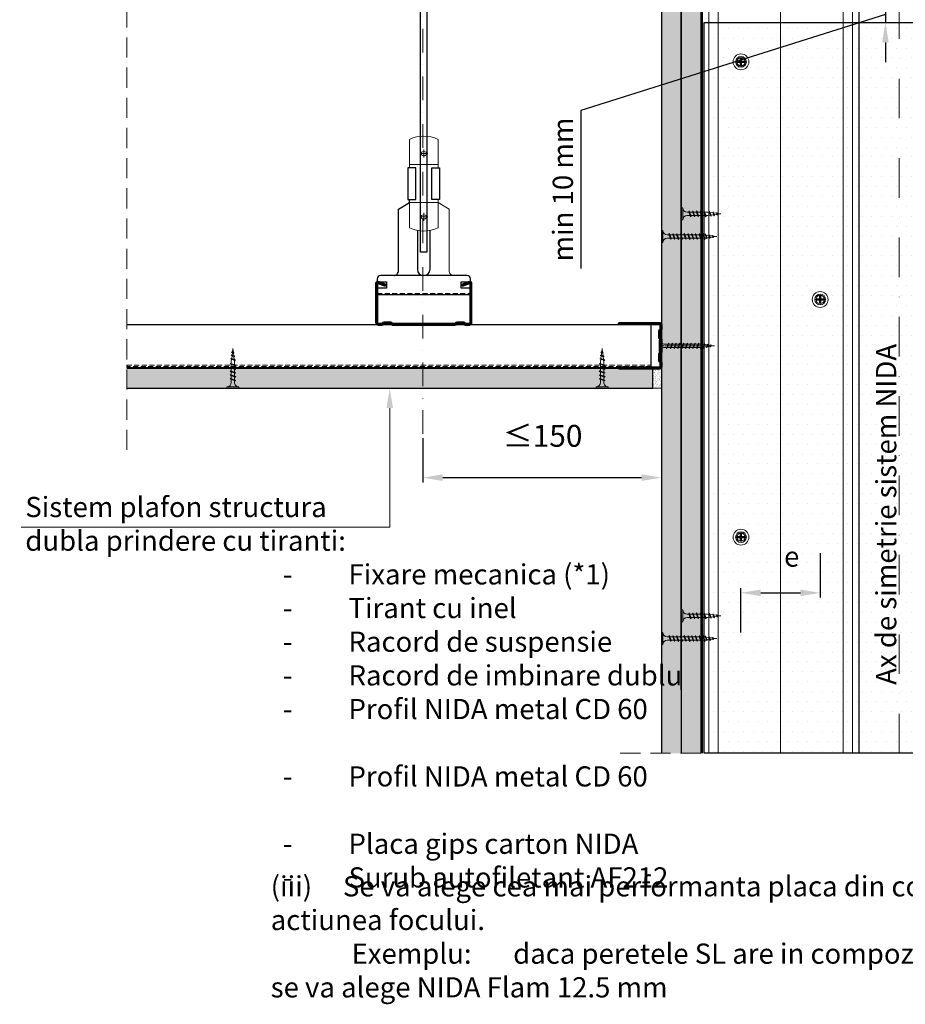
# Model space of a CAD drawing. Units: inches. Extents: x -63752 to 84410, y -23869 to 7399.
# Drawn here: x -35287 to -34728, y -8077 to -7456 of the extents above; entities that cross this region are included whole.
import ezdxf
from ezdxf import colors
from ezdxf.entities.mleader import LeaderData, LeaderLine
from ezdxf.math import Vec2, Vec3

# ---------------------------------------------------------------- set-up
doc = ezdxf.new("R2010")
doc.units = ezdxf.units.IN
doc.header["$MEASUREMENT"] = 0
for name, pattern in [('AUSGEZOGEN', [0]), ('DASHDOT', [1, 0.5, -0.25, 0, -0.25]), ('DASHED', [19.05, 12.7, -6.35]), ('HIDDEN', [9.525, 6.35, -3.175])]:
    doc.linetypes.add(name, pattern=pattern)
doc.layers.get('0').update_dxf_attribs({"color": 255})
for name, color, linetype, lineweight in [('S_AXE', 103, 'DASHDOT', 13), ('S_IZOLATIE', 50, 'Continuous', 15), ('S_PIESA 1', 230, 'Continuous', 30), ('S_PIESA 5', 40, 'Continuous', 50), ('S_PLACI NIDA', 1, 'Continuous', 30), ('S_PROFIL 1', 170, 'Continuous', 70), ('S_SURUBURI DIBLURI', 30, 'Continuous', 18), ('S_TEXT', 255, 'Continuous', 13)]:
    doc.layers.add(name, color=color, linetype=linetype, lineweight=lineweight)
doc.styles.add('1_1 RUBRIK', font='txt', dxfattribs={"height": 2.55})
doc.styles.add('1_5 RUBRIK', font='txt', dxfattribs={"height": 12.75})
doc.linetypes.add('BATTING', pattern='A,0.0001,-0.1,[134,ltypeshp.shx,S=0.1,R=0,X=-0.1,Y=0],-0.2,[134,ltypeshp.shx,S=0.1,R=180,X=0.1,Y=0],-0.1', length=0.4001)
doc.dimstyles.new('1_5 DIM', dxfattribs={"dimscale": 5, "dimtxt": 12.75, "dimasz": 2.5, "dimexe": 0.6, "dimexo": 3, "dimgap": 1, "dimtad": 1, "dimzin": 9, "dimdsep": 46, "dimtxsty": '1_5 RUBRIK', "dimcen": 0, "dimdle": 0.025, "dimclrt": 256, "dimazin": 2, "dimtfac": 1, "dimtmove": 1, "dimatfit": 1, "dimfxl": 5, "dimfxlon": 1, "dimtolj": 1, "dimtzin": 9, "dimarcsym": 0})
pattern_1 = [(0, (-38984.7308, -8363.0043), (0.78125, 1.5625), [0, -1.5625])]

# ---------------------------------------------------------------- blocks, each defined once
blk = doc.blocks.new('AF 212x35')
at = {"layer": 'S_SURUBURI DIBLURI', "linetype": 'AUSGEZOGEN', "lineweight": 13}
for p, q in [((64435.2, -14672.37), (64436.11, -14672.37)), ((64435.2, -14680.01), (64435.2, -14672.37)), ((64436.11, -14672.37), (64436.11, -14680.01)), ((64436.11, -14672.48), (64436.11, -14672.37)), ((64438.85, -14675.22), (64454.99, -14675.22)), ((64438.85, -14677.27), (64454.3, -14677.27)), ((64439.91, -14677.71), (64440.88, -14674.84)), ((64440.17, -14678.07), (64439.91, -14677.71)), ((64440.17, -14678.07), (64441.09, -14674.42)), ((64440.17, -14678.07), (64440.39, -14677.64)), ((64441.35, -14674.77), (64440.39, -14677.64)), ((64440.51, -14677.27), (64442.43, -14677.27)), ((64441.09, -14674.42), (64440.88, -14674.84)), ((64441.09, -14674.42), (64441.35, -14674.77)), ((64441.2, -14675.22), (64443.12, -14675.22)), ((64442.28, -14677.71), (64443.25, -14674.84)), ((64442.55, -14678.07), (64442.28, -14677.71)), ((64442.55, -14678.07), (64443.46, -14674.42)), ((64442.55, -14678.07), (64442.76, -14677.64)), ((64443.73, -14674.77), (64442.76, -14677.64)), ((64443.46, -14674.42), (64443.25, -14674.84)), ((64443.46, -14674.42), (64443.73, -14674.77)), ((64444.66, -14677.71), (64445.62, -14674.84)), ((64444.92, -14678.07), (64444.66, -14677.71)), ((64444.92, -14678.07), (64445.83, -14674.42)), ((64444.92, -14678.07), (64445.14, -14677.64)), ((64446.1, -14674.77), (64445.14, -14677.64)), ((64445.26, -14677.27), (64447.18, -14677.27)), ((64445.83, -14674.42), (64445.62, -14674.84)), ((64445.83, -14674.42), (64446.1, -14674.77)), ((64445.95, -14675.22), (64447.87, -14675.22)), ((64447.03, -14677.71), (64448, -14674.84)), ((64447.29, -14678.07), (64447.03, -14677.71)), ((64447.29, -14678.07), (64448.21, -14674.42)), ((64447.29, -14678.07), (64447.51, -14677.64)), ((64448.47, -14674.77), (64447.51, -14677.64)), ((64448.21, -14674.42), (64448, -14674.84)), ((64448.21, -14674.42), (64448.47, -14674.77)), ((64449.4, -14677.71), (64450.37, -14674.84)), ((64449.67, -14678.07), (64449.4, -14677.71)), ((64449.67, -14678.07), (64450.58, -14674.42)), ((64449.67, -14678.07), (64449.88, -14677.64)), ((64450.85, -14674.77), (64449.88, -14677.64)), ((64450, -14677.27), (64451.92, -14677.27)), ((64450.58, -14674.42), (64450.37, -14674.84)), ((64450.58, -14674.42), (64450.85, -14674.77)), ((64450.69, -14675.22), (64452.61, -14675.22)), ((64451.78, -14677.71), (64452.74, -14674.84)), ((64452.04, -14678.07), (64451.78, -14677.71)), ((64452.04, -14678.07), (64452.95, -14674.42)), ((64452.04, -14678.07), (64452.25, -14677.64)), ((64453.22, -14674.77), (64452.25, -14677.64)), ((64452.95, -14674.42), (64452.74, -14674.84)), ((64452.95, -14674.42), (64453.22, -14674.77)), ((64454.15, -14677.71), (64455.12, -14674.84)), ((64454.41, -14678.07), (64454.15, -14677.71)), ((64454.41, -14678.07), (64455.32, -14674.42)), ((64454.41, -14678.07), (64454.63, -14677.64)), ((64455.59, -14674.77), (64454.63, -14677.64)), ((64454.75, -14677.27), (64456.67, -14677.27)), ((64455.32, -14674.42), (64455.12, -14674.84)), ((64455.32, -14674.42), (64455.59, -14674.77)), ((64455.44, -14675.22), (64457.36, -14675.22)), ((64456.52, -14677.71), (64457.49, -14674.84)), ((64456.78, -14678.07), (64456.52, -14677.71)), ((64456.78, -14678.07), (64457.7, -14674.42)), ((64456.78, -14678.07), (64457, -14677.64)), ((64457.96, -14674.77), (64457, -14677.64)), ((64457.12, -14677.27), (64459.04, -14677.27)), ((64457.7, -14674.42), (64457.49, -14674.84)), ((64457.7, -14674.42), (64457.96, -14674.77)), ((64457.81, -14675.22), (64459.73, -14675.22)), ((64458.9, -14677.71), (64459.86, -14674.84)), ((64459.16, -14678.07), (64458.9, -14677.71)), ((64459.16, -14678.07), (64460.07, -14674.42)), ((64459.16, -14678.07), (64459.37, -14677.64)), ((64460.34, -14674.77), (64459.37, -14677.64)), ((64459.5, -14677.27), (64461.42, -14677.27)), ((64460.07, -14674.42), (64459.86, -14674.84)), ((64460.07, -14674.42), (64460.34, -14674.77)), ((64460.19, -14675.22), (64461.98, -14675.22)), ((64461.27, -14677.71), (64462.23, -14674.84)), ((64461.53, -14678.07), (64461.27, -14677.71)), ((64461.53, -14678.07), (64462.44, -14674.42)), ((64461.53, -14678.07), (64461.75, -14677.64)), ((64462.71, -14674.77), (64461.75, -14677.64)), ((64462.9, -14677.16), (64461.86, -14677.29)), ((64461.98, -14675.22), (64463.49, -14675.41)), ((64462.44, -14674.42), (64462.23, -14674.84)), ((64462.44, -14674.42), (64462.71, -14674.77)), ((64462.78, -14677.52), (64463.57, -14675.16)), ((64463.04, -14677.88), (64462.78, -14677.52)), ((64463.78, -14674.74), (64463.04, -14677.88)), ((64463.04, -14677.88), (64463.26, -14677.44)), ((64463.26, -14677.44), (64464.05, -14675.09)), ((64465.14, -14676.88), (64463.37, -14677.1)), ((64463.78, -14674.74), (64463.57, -14675.16)), ((64463.78, -14674.74), (64464.05, -14675.09)), ((64463.92, -14675.46), (64465.55, -14675.67)), ((64465.61, -14675.49), (64465.07, -14677.09)), ((64465.34, -14677.45), (64465.07, -14677.09)), ((64465.34, -14677.45), (64465.82, -14675.08)), ((64465.34, -14677.45), (64465.55, -14677.01)), ((64466.08, -14675.43), (64465.55, -14677.01)), ((64465.82, -14675.08), (64465.61, -14675.49)), ((64465.62, -14676.82), (64467.39, -14676.6)), ((64465.82, -14675.08), (64466.08, -14675.43)), ((64465.99, -14675.72), (64467.61, -14675.92)), ((64467.37, -14676.66), (64467.66, -14675.8)), ((64467.63, -14677.02), (64467.37, -14676.66)), ((64467.63, -14677.02), (64467.86, -14675.38)), ((64467.63, -14677.02), (64467.84, -14676.59)), ((64467.86, -14675.38), (64467.66, -14675.8)), ((64468.13, -14675.73), (64467.84, -14676.59)), ((64467.86, -14675.38), (64468.13, -14675.73)), ((64470.2, -14676.25), (64467.86, -14676.54)), ((64468.05, -14675.98), (64470.2, -14676.25))]:
    blk.add_line(p, q, dxfattribs=at)
at = {"layer": 'S_SURUBURI DIBLURI', "linetype": 'Continuous', "lineweight": 0}
blk.add_line((64436.11, -14680.01), (64435.2, -14680.01), dxfattribs=at)
at = {"layer": 'S_SURUBURI DIBLURI', "linetype": 'AUSGEZOGEN', "lineweight": 13}
for centre, start, end in [((64438.85, -14672.48), 180, 270), ((64438.85, -14680.01), 90, 180)]:
    blk.add_arc(centre, 2.74, start, end, dxfattribs=at)
blk = doc.blocks.new('AF 212x25')
at = {"layer": 'S_SURUBURI DIBLURI', "linetype": 'AUSGEZOGEN', "lineweight": 13}
for p, q in [((64435.2, -14724.2), (64436.11, -14724.2)), ((64435.2, -14731.84), (64435.2, -14724.2)), ((64436.11, -14724.2), (64436.11, -14731.84)), ((64436.11, -14724.31), (64436.11, -14724.2)), ((64438.85, -14727.05), (64451.98, -14727.05)), ((64438.85, -14729.1), (64451.98, -14729.1)), ((64439.91, -14729.54), (64440.88, -14726.67)), ((64440.17, -14729.9), (64441.09, -14726.25)), ((64441.35, -14726.6), (64440.39, -14729.47)), ((64440.51, -14729.1), (64442.43, -14729.1)), ((64441.09, -14726.25), (64440.88, -14726.67)), ((64441.09, -14726.25), (64441.35, -14726.6)), ((64441.2, -14727.05), (64443.12, -14727.05)), ((64442.28, -14729.54), (64443.25, -14726.67)), ((64442.55, -14729.9), (64443.46, -14726.25)), ((64443.73, -14726.6), (64442.76, -14729.47)), ((64443.46, -14726.25), (64443.25, -14726.67)), ((64443.46, -14726.25), (64443.73, -14726.6)), ((64444.66, -14729.54), (64445.62, -14726.67)), ((64444.92, -14729.9), (64445.83, -14726.25)), ((64446.1, -14726.6), (64445.14, -14729.47)), ((64445.26, -14729.1), (64447.18, -14729.1)), ((64445.83, -14726.25), (64445.62, -14726.67)), ((64445.83, -14726.25), (64446.1, -14726.6)), ((64445.95, -14727.05), (64447.87, -14727.05)), ((64447.03, -14729.54), (64448, -14726.67)), ((64447.29, -14729.9), (64448.21, -14726.25)), ((64448.47, -14726.6), (64447.51, -14729.47)), ((64448.21, -14726.25), (64448, -14726.67)), ((64448.21, -14726.25), (64448.47, -14726.6)), ((64449.4, -14729.54), (64450.37, -14726.67)), ((64449.67, -14729.9), (64450.58, -14726.25)), ((64450.85, -14726.6), (64449.88, -14729.47)), ((64450.58, -14726.25), (64450.37, -14726.67)), ((64450.58, -14726.25), (64450.85, -14726.6)), ((64452.9, -14728.99), (64451.86, -14729.12)), ((64451.98, -14727.05), (64453.49, -14727.24)), ((64452.78, -14729.35), (64453.57, -14726.99)), ((64453.78, -14726.57), (64453.04, -14729.71)), ((64453.26, -14729.27), (64454.05, -14726.92)), ((64455.14, -14728.71), (64453.37, -14728.93)), ((64453.78, -14726.57), (64453.57, -14726.99)), ((64453.78, -14726.57), (64454.05, -14726.92)), ((64453.92, -14727.29), (64455.55, -14727.5)), ((64455.61, -14727.32), (64455.07, -14728.92)), ((64455.34, -14729.28), (64455.07, -14728.92)), ((64455.34, -14729.28), (64455.82, -14726.91)), ((64455.34, -14729.28), (64455.55, -14728.84)), ((64456.08, -14727.26), (64455.55, -14728.84)), ((64455.82, -14726.91), (64455.61, -14727.32)), ((64455.62, -14728.65), (64457.39, -14728.43)), ((64455.82, -14726.91), (64456.08, -14727.26)), ((64455.99, -14727.55), (64457.61, -14727.75)), ((64457.37, -14728.49), (64457.66, -14727.63)), ((64457.63, -14728.85), (64457.37, -14728.49)), ((64457.63, -14728.85), (64457.86, -14727.21)), ((64457.63, -14728.85), (64457.84, -14728.42)), ((64457.86, -14727.21), (64457.66, -14727.63)), ((64458.13, -14727.56), (64457.84, -14728.42)), ((64457.86, -14727.21), (64458.13, -14727.56)), ((64460.2, -14728.08), (64457.86, -14728.37)), ((64458.05, -14727.81), (64460.2, -14728.08)), ((64440.17, -14729.9), (64439.91, -14729.54)), ((64440.17, -14729.9), (64440.39, -14729.47)), ((64442.55, -14729.9), (64442.28, -14729.54)), ((64442.55, -14729.9), (64442.76, -14729.47)), ((64444.92, -14729.9), (64444.66, -14729.54)), ((64444.92, -14729.9), (64445.14, -14729.47)), ((64447.29, -14729.9), (64447.03, -14729.54)), ((64447.29, -14729.9), (64447.51, -14729.47)), ((64449.67, -14729.9), (64449.4, -14729.54)), ((64449.67, -14729.9), (64449.88, -14729.47)), ((64453.04, -14729.71), (64452.78, -14729.35)), ((64453.04, -14729.71), (64453.26, -14729.27))]:
    blk.add_line(p, q, dxfattribs=at)
at = {"layer": 'S_SURUBURI DIBLURI', "linetype": 'Continuous', "lineweight": 0}
blk.add_line((64436.11, -14731.84), (64435.2, -14731.84), dxfattribs=at)
at = {"layer": 'S_SURUBURI DIBLURI', "linetype": 'AUSGEZOGEN', "lineweight": 13}
for centre, start, end in [((64438.85, -14724.31), 180, 270), ((64438.85, -14731.84), 90, 180)]:
    blk.add_arc(centre, 2.74, start, end, dxfattribs=at)
blk = doc.blocks.new('AP 221 3.5 CAP v1')
at = {"layer": 'S_AXE', "flags": 128}
for points in [[(-20356.59, 10105.75), (-20363.39, 10105.75)], [(-20359.99, 10109.15), (-20359.99, 10102.35)]]:
    blk.add_lwpolyline(points, dxfattribs=at)
at = {"layer": 'S_SURUBURI DIBLURI'}
for p, q in [((-20361, 10106.08), (-20362.27, 10106.2)), ((-20361, 10106.08), (-20362.27, 10106.2)), ((-20361, 10105.43), (-20362.27, 10105.31)), ((-20361, 10105.43), (-20362.27, 10105.31)), ((-20361.99, 10106.17), (-20361.1, 10106.17)), ((-20361.99, 10106.17), (-20361.1, 10106.17)), ((-20360.56, 10106.33), (-20361.1, 10106.17)), ((-20360.56, 10106.33), (-20361.1, 10106.17)), ((-20361, 10106.08), (-20361.1, 10106.17)), ((-20361, 10106.08), (-20361.1, 10106.17)), ((-20361, 10105.43), (-20361.1, 10105.33)), ((-20361, 10105.43), (-20361.1, 10105.33)), ((-20360.47, 10106.24), (-20361, 10106.08)), ((-20360.47, 10106.24), (-20361, 10106.08)), ((-20360.47, 10105.27), (-20361, 10105.43)), ((-20360.47, 10105.27), (-20361, 10105.43)), ((-20360.56, 10106.33), (-20360.41, 10106.86)), ((-20360.56, 10106.33), (-20360.41, 10106.86)), ((-20360.47, 10106.24), (-20360.56, 10106.33)), ((-20360.47, 10106.24), (-20360.56, 10106.33)), ((-20360.47, 10106.24), (-20360.56, 10106.33)), ((-20360.47, 10106.24), (-20360.56, 10106.33)), ((-20360.47, 10106.24), (-20360.31, 10106.77)), ((-20360.47, 10106.24), (-20360.31, 10106.77)), ((-20360.31, 10106.77), (-20360.43, 10108.04)), ((-20360.31, 10106.77), (-20360.43, 10108.04)), ((-20360.41, 10107.76), (-20360.41, 10106.86)), ((-20360.41, 10107.76), (-20360.41, 10106.86)), ((-20360.31, 10106.77), (-20360.41, 10106.86)), ((-20360.31, 10106.77), (-20360.41, 10106.86)), ((-20359.66, 10106.77), (-20359.54, 10108.04)), ((-20359.66, 10106.77), (-20359.54, 10108.04)), ((-20359.66, 10106.77), (-20359.56, 10106.86)), ((-20359.66, 10106.77), (-20359.56, 10106.86)), ((-20359.5, 10106.24), (-20359.66, 10106.77)), ((-20359.5, 10106.24), (-20359.66, 10106.77)), ((-20359.56, 10107.76), (-20359.56, 10106.86)), ((-20359.56, 10107.76), (-20359.56, 10106.86)), ((-20359.41, 10106.33), (-20359.56, 10106.86)), ((-20359.41, 10106.33), (-20359.56, 10106.86)), ((-20359.5, 10106.24), (-20359.41, 10106.33)), ((-20359.5, 10106.24), (-20359.41, 10106.33)), ((-20359.5, 10106.24), (-20359.41, 10106.33)), ((-20359.5, 10106.24), (-20358.97, 10106.08)), ((-20359.5, 10105.27), (-20358.97, 10105.43)), ((-20359.41, 10106.33), (-20358.88, 10106.17)), ((-20358.97, 10106.08), (-20357.7, 10106.2)), ((-20358.97, 10106.08), (-20358.88, 10106.17)), ((-20358.97, 10105.43), (-20357.7, 10105.31)), ((-20358.97, 10105.43), (-20358.88, 10105.33)), ((-20357.98, 10106.17), (-20358.88, 10106.17)), ((-20361.99, 10105.33), (-20361.1, 10105.33)), ((-20361.99, 10105.33), (-20361.1, 10105.33)), ((-20360.56, 10105.18), (-20361.1, 10105.33)), ((-20360.56, 10105.18), (-20361.1, 10105.33)), ((-20360.47, 10105.27), (-20360.56, 10105.18)), ((-20360.47, 10105.27), (-20360.56, 10105.18)), ((-20360.47, 10105.27), (-20360.56, 10105.18)), ((-20360.47, 10105.27), (-20360.56, 10105.18)), ((-20360.56, 10105.18), (-20360.41, 10104.64)), ((-20360.56, 10105.18), (-20360.41, 10104.64)), ((-20360.47, 10105.27), (-20360.31, 10104.74)), ((-20360.47, 10105.27), (-20360.31, 10104.74)), ((-20360.31, 10104.74), (-20360.43, 10103.47)), ((-20360.31, 10104.74), (-20360.43, 10103.47)), ((-20360.31, 10104.74), (-20360.41, 10104.64)), ((-20360.31, 10104.74), (-20360.41, 10104.64)), ((-20360.41, 10103.75), (-20360.41, 10104.64)), ((-20360.41, 10103.75), (-20360.41, 10104.64)), ((-20359.5, 10105.27), (-20359.66, 10104.74)), ((-20359.5, 10105.27), (-20359.66, 10104.74)), ((-20359.66, 10104.74), (-20359.54, 10103.47)), ((-20359.66, 10104.74), (-20359.56, 10104.64)), ((-20359.66, 10104.74), (-20359.54, 10103.47)), ((-20359.66, 10104.74), (-20359.56, 10104.64)), ((-20359.41, 10105.18), (-20359.56, 10104.64)), ((-20359.41, 10105.18), (-20359.56, 10104.64)), ((-20359.56, 10103.75), (-20359.56, 10104.64)), ((-20359.56, 10103.75), (-20359.56, 10104.64)), ((-20359.5, 10105.27), (-20359.41, 10105.18)), ((-20359.5, 10105.27), (-20359.41, 10105.18)), ((-20359.5, 10105.27), (-20359.41, 10105.18)), ((-20359.41, 10105.18), (-20358.88, 10105.33)), ((-20357.98, 10105.33), (-20358.88, 10105.33))]:
    blk.add_line(p, q, dxfattribs=at)
blk.add_circle((-20359.99, 10105.75), 3.4, dxfattribs=at)
for radius, start, end in [(2.05, 168.15937, 191.84063), (2.05, 168.15937, 191.84063), (1.07, 162.20111, 197.79889), (1.07, 162.20111, 197.79889), (2.05, 78.15937, 101.84063), (2.05, 78.15937, 101.84063), (1.07, 72.20111, 107.79889), (1.07, 72.20111, 107.79889), (1.07, 342.20111, 17.79889), (2.05, 348.15937, 11.84063), (2.05, 258.15937, 281.84063), (2.05, 258.15937, 281.84063), (1.07, 252.20111, 287.79889), (1.07, 252.20111, 287.79889)]:
    blk.add_arc((-20359.99, 10105.75), radius, start, end, dxfattribs=at)
blk = doc.blocks.new('SAIBA 4.2 4.8 V1')
at = {"layer": 'S_AXE', "flags": 128}
for points in [[(-19435.8, 10167.77), (-19435.8, 10165.12)], [(-19434.47, 10166.44), (-19437.12, 10166.44)]]:
    blk.add_lwpolyline(points, dxfattribs=at)
at = {"layer": 'S_SURUBURI DIBLURI'}
for radius in [5, 2.65]:
    blk.add_circle((-19435.8, 10166.44), radius, dxfattribs=at)
blk = doc.blocks.new('*D290')
at = {"layer": 'Defpoints', "color": 0, "transparency": 16777216}
for p in [(-34781.44, -7737.72), (-34781.44, -7817.68), (-34831.44, -7887.72)]:
    blk.add_point(p, dxfattribs=at)
at = {"layer": 'S_TEXT', "color": 0, "lineweight": -2, "transparency": 16777216}
for p, q in [((-34781.44, -7792.68), (-34781.44, -7820.68)), ((-34831.44, -7842.68), (-34831.44, -7814.68)), ((-34818.94, -7817.68), (-34793.94, -7817.68))]:
    blk.add_line(p, q, dxfattribs=at)
at = {"layer": 'S_TEXT', "color": 0, "transparency": 16777216}
for points in [[(-34818.94, -7815.6), (-34818.94, -7819.76), (-34831.44, -7817.68)], [(-34793.94, -7815.6), (-34793.94, -7819.76), (-34781.44, -7817.68)]]:
    blk.add_solid(points, dxfattribs=at)
at = {"layer": 'S_TEXT', "transparency": 16777216, "insert": (-34799.43, -7794.75), "char_height": 12.75, "attachment_point": 5, "style": '1_5 RUBRIK'}
blk.add_mtext('\\A1;e', dxfattribs=at)
blk = doc.blocks.new('*D291')
at = {"layer": 'Defpoints', "color": 0, "transparency": 16777216}
for p in [(-34856.44, -7447.73), (-34854.64, -7457.73), (-34740.28, -7457.73)]:
    blk.add_point(p, dxfattribs=at)
at = {"layer": 'S_TEXT', "color": 0, "lineweight": -2, "transparency": 16777216}
for p, q in [((-34740.28, -7435.23), (-34740.28, -7422.73)), ((-34765.28, -7447.73), (-34737.28, -7447.73)), ((-34740.28, -7447.73), (-34740.28, -7457.73)), ((-34740.28, -7447.73), (-34740.28, -7457.73)), ((-34740.28, -7452.73), (-34932.47, -7513.24)), ((-34765.28, -7457.73), (-34737.28, -7457.73)), ((-34740.28, -7470.23), (-34740.28, -7482.73)), ((-34932.47, -7513.24), (-34932.47, -7612.98))]:
    blk.add_line(p, q, dxfattribs=at)
at = {"layer": 'S_TEXT', "color": 0, "transparency": 16777216}
for points in [[(-34742.36, -7435.23), (-34738.2, -7435.23), (-34740.28, -7447.73)], [(-34742.36, -7470.23), (-34738.2, -7470.23), (-34740.28, -7457.73)]]:
    blk.add_solid(points, dxfattribs=at)
at = {"layer": 'S_TEXT', "transparency": 16777216, "insert": (-34943.88, -7563.11), "char_height": 12.75, "attachment_point": 5, "rotation": 90, "style": '1_5 RUBRIK'}
blk.add_mtext('\\A1;min 10 mm', dxfattribs=at)
blk = doc.blocks.new('Profil NIDA Metal UD 30 - s')
at = {"layer": 'S_PIESA 5'}
blk.add_lwpolyline([(-76.98, 846.53), (-76.98, 820.53, 0.414214), (-75.98, 819.53), (-72.98, 819.53), (-72.18, 820.33), (-67.78, 820.33), (-66.98, 819.53), (-58.48, 819.53), (-57.68, 820.33), (-53.28, 820.33), (-52.48, 819.53), (-49.48, 819.53, 0.414214), (-48.48, 820.53), (-48.48, 846.53), (-49.08, 846.53), (-49.08, 820.53, -0.414214), (-49.48, 820.13), (-52.23, 820.13), (-53.03, 820.93), (-57.93, 820.93), (-58.73, 820.13), (-66.73, 820.13), (-67.53, 820.93), (-72.43, 820.93), (-73.23, 820.13), (-75.98, 820.13, -0.414214), (-76.38, 820.53), (-76.38, 846.53)], format="xyb", close=True, dxfattribs=at)
blk = doc.blocks.new('Tirant cu inel - v1')
at = {"layer": 'S_PIESA 1'}
blk.add_lwpolyline([(7.46, 239.99, 1), (7.46, 243.99), (-3.47, 243.99, 1), (-3.47, 239.99)], format="xyb", close=True, dxfattribs=at)
blk.add_lwpolyline([(4, 239.99), (4, 43.99), (0, 43.99), (0, 239.99)], dxfattribs=at)
blk = doc.blocks.new('Racord suspensie CD60 - v1')
at = {"layer": 'S_PIESA 1', "lineweight": 9}
for p, q in [((26.9, 89.02), (31.9, 89.02)), ((29.4, 91.52), (29.4, 86.52)), ((20.4, 82.04), (38.4, 82.04)), ((29.4, 46.56), (29.4, 51.56)), ((26.9, 49.06), (31.9, 49.06))]:
    blk.add_line(p, q, dxfattribs=at)
at = {"layer": 'S_PIESA 1', "linetype": 'HIDDEN', "lineweight": 13, "ltscale": 0.5}
blk.add_line((0, 0.7), (58.8, 0.7), dxfattribs=at)
at = {"layer": 'S_PIESA 1', "lineweight": 9}
for points in [[(38.4, 80.04), (38.4, 98, 0.222222), (20.4, 98), (20.4, 80.04)], [(38.4, 58.04), (38.4, 60.04), (38.4, 42.08, -0.222222), (20.4, 42.08), (20.4, 60.04), (20.4, 58.04), (38.4, 58.04), (45.4, 54), (45.4, 15, 0.414214), (48.4, 12)]]:
    blk.add_lwpolyline(points, format="xyb", dxfattribs=at)
at = {"layer": 'S_PIESA 1'}
for points in [[(24.4, 60.04), (24.4, 80.04), (19.4, 80.04), (19.4, 60.04)], [(34.4, 60.04), (34.4, 80.04), (39.4, 80.04), (39.4, 60.04)]]:
    blk.add_lwpolyline(points, close=True, dxfattribs=at)
for points in [[(10.4, 12, 0.414214), (13.4, 15), (13.4, 54), (20.4, 58.04), (20.4, 60.04)], [(25.4, 40.46), (25.4, 16, 1), (33.4, 16), (33.4, 40.46)]]:
    blk.add_lwpolyline(points, format="xyb", dxfattribs=at)
blk.add_lwpolyline([(5.9, 8), (5.9, 4), (0, 4), (0, 0), (58.8, 0), (58.8, 4), (52.9, 4), (52.9, 8), (58.8, 8), (58.8, 10, 0.414214), (56.8, 12), (2, 12, 0.414214), (0, 10), (0, 8)], format="xyb", close=True, dxfattribs=at)
at = {"layer": 'S_PIESA 1', "lineweight": 9}
blk.add_ellipse((29.4, 89.02), major_axis=(2, 0), ratio=0.612572, dxfattribs=at)
at = {"layer": 'S_PIESA 1', "lineweight": 9, "extrusion": (0, 0, -1)}
blk.add_ellipse((29.4, 49.06), major_axis=(2, 0), ratio=0.612572, dxfattribs=at)
blk = doc.blocks.new('Profil NIDA Metal CD 60 - s')
at = {"layer": 'S_PIESA 5'}
for p, q in [((-0.29, 0.71), (-0.29, 26.01)), ((0.31, 26.01), (0.31, 0.71)), ((5.5, 24.26), (0.44, 26.1)), ((0.65, 26.67), (5.71, 24.82)), ((58.77, 26.67), (53.71, 24.82)), ((53.91, 24.26), (58.97, 26.1)), ((59.11, 0.71), (59.11, 26.01)), ((59.71, 26.01), (59.71, 0.71)), ((5.71, 24.82), (5.5, 24.26)), ((53.71, 24.82), (53.91, 24.26)), ((0.71, 0.31), (3.46, 0.31)), ((3.46, 0.31), (4.26, 1.11)), ((4.51, 0.51), (3.71, -0.29)), ((4.26, 1.11), (9.16, 1.11)), ((8.91, 0.51), (4.51, 0.51)), ((9.71, -0.29), (8.91, 0.51)), ((9.16, 1.11), (9.96, 0.31)), ((9.96, 0.31), (49.46, 0.31)), ((49.46, 0.31), (50.26, 1.11)), ((50.51, 0.51), (49.71, -0.29)), ((50.26, 1.11), (55.16, 1.11)), ((54.91, 0.51), (50.51, 0.51)), ((55.71, -0.29), (54.91, 0.51)), ((55.16, 1.11), (55.96, 0.31)), ((55.96, 0.31), (58.71, 0.31)), ((3.71, -0.29), (0.71, -0.29)), ((49.71, -0.29), (9.71, -0.29)), ((58.71, -0.29), (55.71, -0.29))]:
    blk.add_line(p, q, dxfattribs=at)
for centre, radius, start, end in [((0.41, 26.01), 0.7, 70, 180), ((0.41, 26.01), 0.1, 70, 180), ((59.01, 26.01), 0.7, 0, 110), ((59.01, 26.01), 0.1, 0, 110), ((0.71, 0.71), 1, 180, 270), ((0.71, 0.71), 0.4, 180, 270), ((58.71, 0.71), 0.4, 270, 360), ((58.71, 0.71), 1, 270, 360)]:
    blk.add_arc(centre, radius, start, end, dxfattribs=at)
blk = doc.blocks.new('*D293')
at = {"layer": 'Defpoints', "color": 0, "transparency": 16777216}
for p in [(-35032.22, -7688.53), (-34881.64, -7688.55), (-34881.64, -7744.96)]:
    blk.add_point(p, dxfattribs=at)
at = {"layer": 'S_TEXT', "color": 0, "lineweight": -2, "transparency": 16777216}
for p, q in [((-35032.22, -7719.96), (-35032.22, -7747.96)), ((-34881.64, -7719.96), (-34881.64, -7747.96)), ((-35019.72, -7744.96), (-34894.14, -7744.96))]:
    blk.add_line(p, q, dxfattribs=at)
at = {"layer": 'S_TEXT', "color": 0, "transparency": 16777216}
for points in [[(-35019.72, -7742.88), (-35019.72, -7747.04), (-35032.22, -7744.96)], [(-34894.14, -7742.88), (-34894.14, -7747.04), (-34881.64, -7744.96)]]:
    blk.add_solid(points, dxfattribs=at)
at = {"layer": 'S_TEXT', "lineweight": 13, "transparency": 16777216, "insert": (-34956.63, -7718.57), "char_height": 12.75, "attachment_point": 5, "style": '1_5 RUBRIK'}
blk.add_mtext('\\A1;{\\H1.08333x;≤\\H0.99997x;150}', dxfattribs=at)
blk = doc.blocks.new('AF 212 3.5x35')
at = {"layer": 'S_AXE'}
blk.add_line((-19514.58, 10494.46), (-19514.58, 10529.46), dxfattribs=at)
at = {"layer": 'S_SURUBURI DIBLURI'}
for p, q in [((-19518.23, 10528.54), (-19518.23, 10529.46)), ((-19518.23, 10529.46), (-19510.93, 10529.46)), ((-19510.93, 10528.54), (-19518.23, 10528.54)), ((-19510.93, 10529.46), (-19510.93, 10528.54)), ((-19516.33, 10524.46), (-19515.99, 10524.71)), ((-19516.33, 10524.46), (-19515.91, 10524.25)), ((-19516.33, 10524.46), (-19512.83, 10523.59)), ((-19516.33, 10522.09), (-19515.99, 10522.34)), ((-19516.33, 10522.09), (-19515.91, 10521.88)), ((-19516.33, 10522.09), (-19512.83, 10521.21)), ((-19515.99, 10524.71), (-19513.23, 10523.79)), ((-19515.99, 10522.34), (-19513.23, 10521.41)), ((-19513.17, 10523.33), (-19515.91, 10524.25)), ((-19513.17, 10520.96), (-19515.91, 10521.88)), ((-19515.61, 10525.81), (-19515.61, 10502.67)), ((-19515.61, 10524.14), (-19515.61, 10522.22)), ((-19513.55, 10525.81), (-19513.55, 10502.67)), ((-19513.55, 10523.45), (-19513.55, 10521.53)), ((-19512.83, 10523.59), (-19513.23, 10523.79)), ((-19512.83, 10523.59), (-19513.17, 10523.33)), ((-19516.33, 10519.72), (-19515.99, 10519.97)), ((-19516.33, 10519.72), (-19515.91, 10519.51)), ((-19516.33, 10519.72), (-19512.83, 10518.84)), ((-19516.33, 10517.34), (-19515.99, 10517.59)), ((-19516.33, 10517.34), (-19515.91, 10517.14)), ((-19516.33, 10517.34), (-19512.83, 10516.47)), ((-19515.99, 10519.97), (-19513.23, 10519.04)), ((-19515.99, 10517.59), (-19513.23, 10516.67)), ((-19513.17, 10518.58), (-19515.91, 10519.51)), ((-19513.17, 10516.21), (-19515.91, 10517.14)), ((-19512.83, 10521.21), (-19513.23, 10521.41)), ((-19512.83, 10518.84), (-19513.23, 10519.04)), ((-19512.83, 10516.47), (-19513.23, 10516.67)), ((-19512.83, 10521.21), (-19513.17, 10520.96)), ((-19512.83, 10518.84), (-19513.17, 10518.58)), ((-19512.83, 10516.47), (-19513.17, 10516.21)), ((-19516.33, 10514.97), (-19515.99, 10515.22)), ((-19516.33, 10514.97), (-19515.91, 10514.76)), ((-19516.33, 10514.97), (-19512.83, 10514.09)), ((-19516.33, 10512.6), (-19515.99, 10512.85)), ((-19516.33, 10512.6), (-19515.91, 10512.39)), ((-19516.33, 10512.6), (-19512.83, 10511.72)), ((-19516.33, 10510.22), (-19515.99, 10510.48)), ((-19516.33, 10510.22), (-19515.91, 10510.02)), ((-19516.33, 10510.22), (-19512.83, 10509.35)), ((-19515.99, 10515.22), (-19513.23, 10514.29)), ((-19515.99, 10512.85), (-19513.23, 10511.92)), ((-19515.99, 10510.48), (-19513.23, 10509.55)), ((-19513.17, 10513.84), (-19515.91, 10514.76)), ((-19513.17, 10511.47), (-19515.91, 10512.39)), ((-19513.17, 10509.09), (-19515.91, 10510.02)), ((-19512.83, 10514.09), (-19513.23, 10514.29)), ((-19512.83, 10511.72), (-19513.23, 10511.92)), ((-19512.83, 10509.35), (-19513.23, 10509.55)), ((-19512.83, 10514.09), (-19513.17, 10513.84)), ((-19512.83, 10511.72), (-19513.17, 10511.47)), ((-19512.83, 10509.35), (-19513.17, 10509.09)), ((-19516.33, 10507.85), (-19515.99, 10508.1)), ((-19516.33, 10507.85), (-19515.91, 10507.64)), ((-19516.33, 10507.85), (-19512.83, 10506.98)), ((-19516.33, 10505.48), (-19515.99, 10505.73)), ((-19516.33, 10505.48), (-19515.91, 10505.27)), ((-19516.33, 10505.48), (-19512.83, 10504.6)), ((-19516.33, 10503.11), (-19515.99, 10503.36)), ((-19515.99, 10508.1), (-19513.23, 10507.18)), ((-19515.99, 10505.73), (-19513.23, 10504.8)), ((-19515.99, 10503.36), (-19513.23, 10502.43)), ((-19513.17, 10506.72), (-19515.91, 10507.64)), ((-19513.17, 10504.35), (-19515.91, 10505.27)), ((-19512.83, 10506.98), (-19513.23, 10507.18)), ((-19512.83, 10504.6), (-19513.23, 10504.8)), ((-19512.83, 10506.98), (-19513.17, 10506.72)), ((-19512.83, 10504.6), (-19513.17, 10504.35)), ((-19516.33, 10503.11), (-19515.91, 10502.9)), ((-19516.33, 10503.11), (-19512.83, 10502.23)), ((-19516.21, 10501.61), (-19515.85, 10501.87)), ((-19513.08, 10500.87), (-19516.21, 10501.61)), ((-19516.21, 10501.61), (-19515.78, 10501.4)), ((-19513.17, 10501.97), (-19515.91, 10502.9)), ((-19515.85, 10501.87), (-19513.49, 10501.08)), ((-19515.78, 10501.4), (-19513.42, 10500.6)), ((-19515.78, 10499.32), (-19515.42, 10499.58)), ((-19515.78, 10499.32), (-19513.41, 10498.84)), ((-19515.78, 10499.32), (-19515.35, 10499.1)), ((-19515.49, 10501.75), (-19515.61, 10502.67)), ((-19515.21, 10499.51), (-19515.43, 10501.28)), ((-19513.83, 10499.05), (-19515.42, 10499.58)), ((-19515.36, 10497.03), (-19514.99, 10497.29)), ((-19515.36, 10497.03), (-19513.72, 10496.79)), ((-19515.36, 10497.03), (-19514.92, 10496.81)), ((-19513.76, 10498.57), (-19515.35, 10499.1)), ((-19515.15, 10499.04), (-19514.93, 10497.27)), ((-19514.99, 10497.29), (-19514.13, 10497)), ((-19514.06, 10498.67), (-19514.26, 10497.04)), ((-19513.72, 10496.79), (-19514.13, 10497)), ((-19513.8, 10500.73), (-19514, 10499.1)), ((-19513.41, 10498.84), (-19513.83, 10499.05)), ((-19513.41, 10498.84), (-19513.76, 10498.57)), ((-19513.55, 10502.67), (-19513.74, 10501.17)), ((-19513.08, 10500.87), (-19513.49, 10501.08)), ((-19513.08, 10500.87), (-19513.42, 10500.6)), ((-19512.83, 10502.23), (-19513.23, 10502.43)), ((-19512.83, 10502.23), (-19513.17, 10501.97)), ((-19514.06, 10496.52), (-19514.92, 10496.81)), ((-19514.58, 10494.46), (-19514.87, 10496.8)), ((-19514.31, 10496.61), (-19514.58, 10494.46)), ((-19513.72, 10496.79), (-19514.06, 10496.52))]:
    blk.add_line(p, q, dxfattribs=at)
for centre, start, end in [((-19518.2, 10525.95), 356.89357, 90.65355), ((-19510.96, 10525.95), 89.34645, 183.10643)]:
    blk.add_arc(centre, 2.6, start, end, dxfattribs=at)

msp = doc.modelspace()

# ---------------------------------------------------------------- hatches: boundary and pattern name
at = {"layer": 'S_PLACI NIDA', "lineweight": 9}
h = msp.add_hatch(dxfattribs=at)
h.set_pattern_fill('DOTS', color=256, scale=25)
h.set_pattern_definition(pattern_1)
h.paths.add_polyline_path([(-34881.638, -7918.963), (-34869.138, -7918.963), (-34869.138, -7408.229), (-34881.638, -7408.229)])
h = msp.add_hatch(dxfattribs=at)
h.set_pattern_fill('DOTS', color=256, scale=25)
h.set_pattern_definition(pattern_1)
h.paths.add_polyline_path([(-34869.138, -7918.963), (-34856.638, -7918.963), (-34856.638, -7408.229), (-34869.138, -7408.229)])
h = msp.add_hatch(dxfattribs=at)
h.set_pattern_fill('DOTS', color=256, scale=100)
h.set_pattern_definition([(0, (-19836.319, 19044.944), (3.125, 6.25), [0, -6.25])])
h.paths.add_polyline_path([(-34854.638, -7457.729), (-34608.638, -7457.729), (-34608.638, -7918.963), (-34854.638, -7918.963)])
h = msp.add_hatch(dxfattribs=at)
h.set_pattern_fill('DOTS', color=256, scale=25, angle=90)
h.set_pattern_definition([(90, (-33811.3614, -11916.6237), (-1.5625, 0.78125), [0, -1.5625])])
h.paths.add_polyline_path([(-35219.138, -7688.531), (-35219.138, -7676.031), (-34887.14, -7676.031), (-34887.14, -7688.531)])
at = {"layer": 'S_TEXT', "lineweight": 9}
h = msp.add_hatch(dxfattribs=at)
h.set_pattern_fill('AR-SAND', color=256, angle=-90)
h.set_pattern_definition([(307.5, (-47049.9558, -12455.1612), (1.92682377, 0.06299336), [0, -1.52, 0, -1.7, 0, -1.625]), (277.5, (-47049.9558, -12455.1612), (2.82214607, -1.7697767), [0, -0.82, 0, -1.37, 0, -0.525]), (237.5, (-47049.9558, -12453.9312), (0.00565905, -3.11414186), [0, -0.5, 0, -1.8, 0, -2.35]), (227.5, (-47049.9558, -12453.9312), (0.87767556, -3.0061266), [0, -0.25, 0, -1.18, 0, -1.35])])
h.paths.add_polyline_path([(-34887.149, -7676.052), (-34881.638, -7676.052), (-34881.638, -7688.552), (-34887.14, -7688.535), (-34887.14, -7676.052)])

# ---------------------------------------------------------------- linework, layer by layer
at = {"layer": 'S_IZOLATIE', "linetype": 'BATTING', "lineweight": 13, "ltscale": 75}
msp.add_line((-34806.438, -7918.963), (-34806.438, -7433.523), dxfattribs=at)
at = {"layer": 'S_PIESA 5', "lineweight": 30}
msp.add_lwpolyline([(-35219.138, -7674.031), (-35219.138, -7675.431), (-34888.038, -7675.431), (-34888.038, -7648.431), (-35219.138, -7648.431)], dxfattribs=at)
at = {"layer": 'S_PIESA 5', "linetype": 'HIDDEN', "lineweight": 15, "ltscale": 0.5}
msp.add_lwpolyline([(-35219.138, -7674.031), (-34888.038, -7674.031), (-34888.038, -7674.831), (-35219.138, -7674.831)], close=True, dxfattribs=at)
at = {"layer": 'S_PLACI NIDA'}
for points in [[(-34869.138, -7878.854), (-34869.138, -7878.854), (-34869.138, -7408.229), (-34881.638, -7408.229), (-34881.638, -7918.963)], [(-34856.638, -7918.963), (-34856.638, -7408.229), (-34869.138, -7408.229), (-34869.138, -7918.963)], [(-35219.138, -7688.531), (-34887.14, -7688.531), (-34887.14, -7676.031), (-35219.138, -7676.031)]]:
    msp.add_lwpolyline(points, dxfattribs=at)
msp.add_lwpolyline([(-34854.638, -7457.729), (-34608.638, -7457.729), (-34608.638, -7918.963), (-34854.638, -7918.963)], close=True, dxfattribs=at)
at = {"layer": 'S_PROFIL 1', "lineweight": 30}
msp.add_lwpolyline([(-34855.838, -7918.963), (-34855.838, -7419.129), (-34757.038, -7419.129), (-34757.038, -7918.963)], dxfattribs=at)
at = {"layer": 'S_PROFIL 1', "lineweight": 15}
for points in [[(-34851.83, -7419.129), (-34761.047, -7419.129), (-34761.055, -7918.963), (-34851.838, -7918.963)], [(-34767.055, -7918.963), (-34845.838, -7918.963), (-34845.83, -7419.129), (-34767.047, -7419.129)]]:
    msp.add_lwpolyline(points, close=True, dxfattribs=at)
at = {"layer": 'S_TEXT', "linetype": 'DASHED'}
for p, q in [((-35219.138, -7727.438), (-35219.138, -7253.086)), ((-34552.054, -7918.963), (-34911.222, -7918.963))]:
    msp.add_line(p, q, dxfattribs=at)
at = {"layer": 'S_TEXT', "linetype": 'DASHDOT', "lineweight": 9, "ltscale": 30}
msp.add_line((-35032.218, -7281.003), (-35032.218, -7744.961), dxfattribs=at)
at = {"layer": 'S_TEXT', "linetype": 'DASHDOT', "lineweight": 9, "ltscale": 50}
msp.add_line((-34731.638, -7918.963), (-34731.638, -7303.086), dxfattribs=at)
at = {"layer": 'S_TEXT', "linetype": 'DASHDOT', "lineweight": 9, "ltscale": 25}
msp.add_line((-34806.438, -7419.129), (-34806.438, -7918.963), dxfattribs=at)
at = {"layer": 'S_TEXT'}
for p, q in [((-34887.14, -7676.01), (-34881.638, -7676.031)), ((-34887.14, -7688.531), (-34881.638, -7688.552))]:
    msp.add_line(p, q, dxfattribs=at)

# ---------------------------------------------------------------- block references
at = {"layer": 'S_SURUBURI DIBLURI', "xscale": -1, "rotation": 180}
for name, p in [('AF 212x25', (-99304.336, -22306.528)), ('AF 212x35', (-99316.836, -22268.988)), ('AF 212x25', (-99304.336, -22560.27)), ('AF 212x35', (-99316.836, -22522.73))]:
    msp.add_blockref(name, p, dxfattribs=at)
at = {"layer": 'S_SURUBURI DIBLURI', "rotation": 89.99999999999999}
for p in [(-49880.161, -72123.729), (-49647.133, -72123.729)]:
    msp.add_blockref('AF 212x25', p, dxfattribs=at)
at = {"layer": 'S_TEXT'}
for name, p in [('Tirant cu inel - v1', (-35033.636, -7646.723)), ('Racord suspensie CD60 - v1', (-35061.038, -7629.43)), ('Profil NIDA Metal CD 60 - s', (-35061.346, -7648.139))]:
    msp.add_blockref(name, p, dxfattribs=at)
for name, p, rotation in [('SAIBA 4.2 4.8 V1', (-54267.236, 2683.949), 180), ('AP 221 3.5 CAP v1', (-55191.424, 2623.26), 180), ('SAIBA 4.2 4.8 V1', (-54217.236, 2533.949), 180), ('AP 221 3.5 CAP v1', (-55141.424, 2473.26), 180), ('Profil NIDA Metal UD 30 - s', (-34062.11, -7599.049), 90), ('AF 212 3.5x35', (-24353.694, 11852.8), 89.99999999998766), ('SAIBA 4.2 4.8 V1', (-54267.236, 2383.949), 180), ('AP 221 3.5 CAP v1', (-55191.424, 2323.26), 180)]:
    msp.add_blockref(name, p, dxfattribs=dict(at, rotation=rotation))

# ---------------------------------------------------------------- texts
at = {"insert": (-35128.251, -7996.528), "char_height": 12.75, "attachment_point": 1, "style": '1_5 RUBRIK'}
msp.add_mtext_dynamic_manual_height_columns('(iii)     Se va alege cea mai performanta placa din compozitia peretelui SL, cu rezistenta superioara la actiunea focului.\\P^IExemplu: ^Idaca peretele SL are in compozitie placi NIDA Standard 12.5 mm si NIDA Flam 12.5 mm, se va alege NIDA Flam 12.5 mm', width=859.13908, gutter_width=63.75, heights=[252.963], dxfattribs=at)
at = {"layer": 'S_TEXT', "insert": (-34746.194, -7875.741), "char_height": 12.75, "attachment_point": 1, "rotation": 90, "style": '1_5 RUBRIK'}
msp.add_mtext_dynamic_manual_height_columns('Ax de simetrie sistem NIDA', width=274.81872, gutter_width=63.75, heights=[0], dxfattribs=at)
at = {"layer": 'S_TEXT', "insert": (-35283.155, -7757.126), "char_height": 12.75, "width": 449.82897, "attachment_point": 1, "style": '1_1 RUBRIK'}
msp.add_mtext('Sistem plafon structura \\Pdubla prindere cu tiranti:\\P\\pi-38.25,l51,t51;-^IFixare mecanica (*1)\\P-^ITirant cu inel\\P-^IRacord de suspensie\\P-^IRacord de imbinare dublu\\P-^IProfil NIDA metal CD 60 principal\\P-^IProfil NIDA metal CD 60 secundar\\P-^IPlaca gips carton NIDA\\P-^ISurub autofiletant AF212', dxfattribs=at)

# ---------------------------------------------------------------- dimensions: what is measured, and where the dimension line sits
at = {"layer": 'S_TEXT'}
dim = msp.add_linear_dim(base=(-34740.281, -7457.729), p1=(-34856.438, -7447.729), p2=(-34854.638, -7457.729), angle=90, text='min <> mm', dimstyle='1_5 DIM', dxfattribs=at)
dim.commit()
dim.dimension.update_dxf_attribs({"geometry": '*D291', "text_midpoint": (-34932.471, -7518.242), "dimtype": 160})
at = {"layer": 'S_TEXT', "lineweight": 13}
dim = msp.add_linear_dim(base=(-34881.638, -7744.961), p1=(-35032.218, -7688.531), p2=(-34881.638, -7688.552), text='{\\H1.08333x;≤\\H0.99997x;150}', dimstyle='1_5 DIM', dxfattribs=at)
dim.commit()
dim.dimension.update_dxf_attribs({"geometry": '*D293', "text_midpoint": (-34956.628, -7730.57), "dimtype": 160})
at = {"layer": 'S_TEXT'}
dim = msp.add_linear_dim(base=(-34781.438, -7817.681), p1=(-34831.438, -7887.723), p2=(-34781.438, -7737.723), text='e', dimstyle='1_5 DIM', dxfattribs=at)
dim.commit()
dim.dimension.update_dxf_attribs({"geometry": '*D290', "text_midpoint": (-34799.427, -7806.216), "dimtype": 160})

# ---------------------------------------------------------------- leaders
ml = msp.add_multileader_mtext('Standard', dxfattribs=at)
ml.set_content('\\pxi-3,l4,ql,t4; ', color=256, style='1_1 RUBRIK')
ml.set_leader_properties(color=256, linetype='ByLayer', lineweight=-1)
ml.build(insert=Vec2(0, 0))
ml.multileader.update_dxf_attribs({"has_dogleg": 0, "text_left_attachment_type": 5, "text_right_attachment_type": 6, "dogleg_length": 0, "arrow_head_size": 12.5, "scale": 5})
ctx = ml.context
ctx.base_point, ctx.scale, ctx.char_height, ctx.arrow_head_size, ctx.landing_gap_size, ctx.plane_origin = Vec3(-35291.683, -7776.117), 5, 12.75, 12.5, 5, Vec3(-35086.158, -7776.943)
ctx.left_attachment, ctx.right_attachment = 5, 6
notes = []
notes.append((ctx, [(1, (1, 1, 0), (-35276.881, -7776.117), (-1, 0), 0, [(0, [(-35053.139, -7688.531), (-35053.139, -7776.117)], 0, [])])]))
ctx.mtext.insert, ctx.mtext.width, ctx.mtext.flow_direction = Vec3(-35286.683, -7763.367), 673.57072, 5
for ctx, leaders in notes:
    for number, flags, end, landing, length, lines in leaders:
        leader = LeaderData()
        leader.index, (leader.has_last_leader_line, leader.has_dogleg_vector, leader.attachment_direction) = number, flags
        leader.last_leader_point, leader.dogleg_vector, leader.dogleg_length = Vec3(end), Vec3(landing), length
        for number, points, colour, breaks in lines:
            line = LeaderLine()
            line.index, line.vertices, line.color, line.breaks = number, Vec3.list(points), colors.encode_raw_color(colour), breaks
            leader.lines.append(line)
        ctx.leaders.append(leader)

doc.saveas('drawing.dxf')
